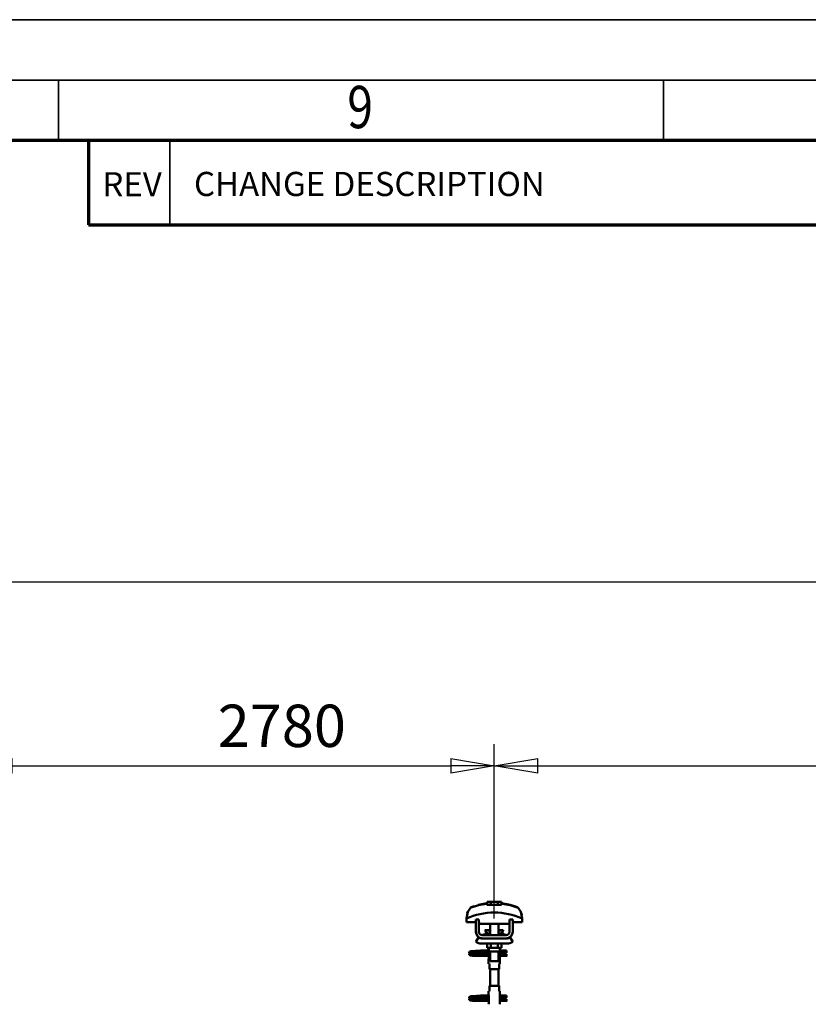
# Model space of a CAD drawing. Units: millimetres. Extents: x 59 to 11939, y 24 to 8424.
# Drawn here: x 7935 to 9239, y 6796 to 8424 of the extents above; entities that cross this region are included whole.
import ezdxf
from ezdxf.enums import TextEntityAlignment as Align

# ---------------------------------------------------------------- set-up
doc = ezdxf.new("R2010")
doc.units = ezdxf.units.MM
doc.header["$MEASUREMENT"] = 0
doc.linetypes.add('Continuous 2', pattern=[0])
for name, color, linetype, lineweight, true_color in [('(1) Shape lines', 7, 'Continuous', 35, 0x000000), ('(6) Dimensions', 7, 'Continuous', 35, 0x000000), ('(9) Sheet', 7, 'Continuous', 35, 0x000000)]:
    doc.layers.add(name, color=color, linetype=linetype, lineweight=lineweight, true_color=true_color)
doc.styles.add('Arial', font='arial.ttf')
doc.styles.add('Microsoft YaHei', font='arial.ttf')
doc.dimstyles.new('Vertex Style', dxfattribs={"dimscale": 20, "dimtxt": 0.18, "dimasz": 3.6, "dimexe": 1.8, "dimexo": 0.0625, "dimgap": 1.7, "dimtad": 1, "dimdec": 1, "dimdsep": 46, "dimtxsty": 'Arial', "dimblk1": 'CLOSED', "dimblk2": 'CLOSED', "dimsah": 1, "dimcen": 0.09, "dimdle": 1.8, "dimadec": 1, "dimazin": 2, "dimtfac": 0.65, "dimtdec": 4, "dimtmove": 0, "dimatfit": 3, "dimfxl": 1, "dimtolj": 1, "dimtzin": 0, "dimlwe": 25, "dimarcsym": 0})

# ---------------------------------------------------------------- blocks, each defined once
blk = doc.blocks.new('_Closed')
at = {"color": 0, "linetype": 'ByBlock', "lineweight": -2}
for p, q in [((-1, 0.166667), (0, 0)), ((-1, 0.166667), (-1, -0.166667)), ((0, 0), (-1, -0.166667)), ((0, 0), (-1, 0))]:
    blk.add_line(p, q, dxfattribs=at)
blk = doc.blocks.new('*D10')
at = {"layer": '(6) Dimensions', "color": 9, "lineweight": 25}
for p, q in [((1741.8, 6751.3), (1741.8, 7530.5)), ((11111.4, 6751.3), (11111.4, 7530.5)), ((1813.8, 7494.5), (11039.4, 7494.5))]:
    blk.add_line(p, q, dxfattribs=at)
at = {"layer": 'Defpoints', "color": 0}
for p in [(11111.4, 7494.5), (1741.8, 6750), (11111.4, 6750)]:
    blk.add_point(p, dxfattribs=at)
at = {"layer": '(6) Dimensions', "color": 9, "lineweight": 25, "xscale": 72, "yscale": 72, "zscale": 72}
for p, rotation in [((1741.8, 7494.5), 180.0000014787793), ((11111.4, 7494.5), 1.478779335092339e-06)]:
    blk.add_blockref('_Closed', p, dxfattribs=dict(at, rotation=rotation))
at = {"layer": '(6) Dimensions', "color": 7, "lineweight": 35, "insert": (6629.3, 7560.9), "char_height": 70, "attachment_point": 5, "rotation": 0, "style": 'Microsoft YaHei'}
blk.add_mtext('\\A1;20000', dxfattribs=at)
blk = doc.blocks.new('*D12')
at = {"layer": '(6) Dimensions', "color": 9, "lineweight": 25}
for p, q in [((8719.3, 6937.4), (8719.3, 7226)), ((10857.6, 6937.4), (10857.6, 7226)), ((8791.3, 7190), (10785.6, 7190))]:
    blk.add_line(p, q, dxfattribs=at)
at = {"layer": 'Defpoints', "color": 0}
for p in [(10857.6, 7190), (8719.3, 6936.2), (10857.6, 6936.2)]:
    blk.add_point(p, dxfattribs=at)
at = {"layer": '(6) Dimensions', "color": 9, "lineweight": 25, "xscale": 72, "yscale": 72, "zscale": 72}
for p, rotation in [((8719.3, 7190), 180.0000014787793), ((10857.6, 7190), 1.4787793269128e-06)]:
    blk.add_blockref('_Closed', p, dxfattribs=dict(at, rotation=rotation))
at = {"layer": '(6) Dimensions', "color": 7, "lineweight": 35, "insert": (9681.7, 7256.3), "char_height": 70, "attachment_point": 5, "rotation": 0, "style": 'Microsoft YaHei'}
blk.add_mtext('\\A1;2780', dxfattribs=at)
blk = doc.blocks.new('*D13')
at = {"layer": '(6) Dimensions', "color": 9, "lineweight": 25}
for p, q in [((7850, 6937.4), (7850, 7226)), ((8719.3, 6937.4), (8719.3, 7226)), ((7922, 7190), (8647.3, 7190))]:
    blk.add_line(p, q, dxfattribs=at)
at = {"layer": 'Defpoints', "color": 0}
for p in [(8719.3, 7190), (7850, 6936.2), (8719.3, 6936.2)]:
    blk.add_point(p, dxfattribs=at)
at = {"layer": '(6) Dimensions', "color": 9, "lineweight": 25, "xscale": 72, "yscale": 72, "zscale": 72}
for p, rotation in [((7850, 7190), 180.0000014787794), ((8719.3, 7190), 1.478779363203328e-06)]:
    blk.add_blockref('_Closed', p, dxfattribs=dict(at, rotation=rotation))
at = {"layer": '(6) Dimensions', "color": 7, "lineweight": 35, "insert": (8368, 7256.3), "char_height": 70, "attachment_point": 5, "rotation": 0, "style": 'Microsoft YaHei'}
blk.add_mtext('\\A1;2780', dxfattribs=at)
blk = doc.blocks.new('Crane_WorkSt_2_f4e681d9-f906-4126-879f-59bad7bcf42b')
at = {"layer": '(1) Shape lines', "color": 7, "lineweight": 50, "ltscale": 60}
for p, q in [((8496.8, 3464.9), (8496.8, 3464.9)), ((8533.3, 3478.1), (8533.3, 3479)), ((8533.9, 3475.7), (8533.9, 3482.1)), ((8540.8, 3482.1), (8533.9, 3482.1)), ((8554.7, 3482.1), (8540.8, 3482.1)), ((8540.8, 3475.7), (8540.8, 3482.1)), ((8554.7, 3475.7), (8554.7, 3482.1)), ((8561.6, 3482.1), (8554.7, 3482.1)), ((8561.6, 3475.7), (8561.6, 3482.1)), ((8562.1, 3479), (8562.1, 3478.1)), ((8596, 3469), (8596, 3469)), ((8598.7, 3464.9), (8598.7, 3464.9)), ((8493.5, 3449.2), (8493.5, 3441.9)), ((8493.6, 3452.6), (8493.6, 3452.6)), ((8517.7, 3447.5), (8511.7, 3447.5)), ((8511.7, 3423.5), (8511.7, 3447.5)), ((8517.7, 3423.5), (8517.7, 3447.5)), ((8577.7, 3447.5), (8577.7, 3423.5)), ((8583.7, 3447.5), (8577.7, 3447.5)), ((8583.7, 3447.5), (8583.7, 3423.5)), ((8601.8, 3452.6), (8601.8, 3452.6)), ((8602, 3441.9), (8602, 3449.2)), ((8493.5, 3441.9), (8511.7, 3441.9)), ((8517.7, 3441.9), (8518, 3441.9)), ((8518, 3441.9), (8518, 3438.9)), ((8518, 3438.9), (8577.5, 3438.9)), ((8530.5, 3426), (8530.5, 3426.5)), ((8530.5, 3426), (8530.5, 3426.5)), ((8539.7, 3426.5), (8539.7, 3438.9)), ((8539.7, 3426.5), (8539.7, 3438.9)), ((8539.7, 3426.5), (8539.7, 3438.9)), ((8539.7, 3416.5), (8539.7, 3438.9)), ((8555.7, 3438.9), (8555.7, 3426.5)), ((8555.7, 3438.9), (8555.7, 3426.5)), ((8555.7, 3438.9), (8555.7, 3426.5)), ((8555.7, 3438.9), (8555.7, 3416.5)), ((8565, 3426.5), (8565, 3426)), ((8565, 3426.5), (8565, 3426)), ((8577.5, 3438.9), (8577.5, 3441.9)), ((8577.5, 3441.9), (8577.7, 3441.9)), ((8583.7, 3441.9), (8602, 3441.9)), ((8511.7, 3403.7), (8517, 3412.2)), ((8522.7, 3410.5), (8524.7, 3410.5)), ((8570.7, 3416.5), (8524.7, 3416.5)), ((8570.7, 3410.5), (8524.7, 3410.5)), ((8531.8, 3420.2), (8539.8, 3420.2)), ((8532.3, 3420.4), (8532.4, 3420.4)), ((8532.3, 3420.4), (8532.4, 3420.4)), ((8533.9, 3420.4), (8534.9, 3420.4)), ((8539.1, 3420.4), (8539.7, 3420.4)), ((8555.7, 3420.4), (8556.4, 3420.4)), ((8555.7, 3420.2), (8563.7, 3420.2)), ((8560.6, 3420.4), (8561.6, 3420.4)), ((8563.1, 3420.4), (8563.1, 3420.4)), ((8563.1, 3420.4), (8563.1, 3420.4)), ((8570.7, 3410.5), (8572.7, 3410.5)), ((8578.5, 3412.2), (8583.7, 3403.7)), ((8572.7, 3400.5), (8522.7, 3400.5)), ((8533.9, 3400.5), (8533.9, 3391.7)), ((8533.9, 3391.7), (8540.8, 3391.7)), ((8536.7, 3386.5), (8536.7, 3391.7)), ((8536.9, 3384.5), (8536.9, 3391.7)), ((8540.8, 3400.5), (8540.8, 3391.7)), ((8540.8, 3391.7), (8554.7, 3391.7)), ((8554.7, 3400.5), (8554.7, 3391.7)), ((8554.7, 3391.7), (8561.6, 3391.7)), ((8558.5, 3391.7), (8558.5, 3384.5)), ((8558.7, 3391.7), (8558.7, 3386.5)), ((8561.6, 3400.5), (8561.6, 3391.7)), ((8511.7, 3379), (8511.7, 3379.8)), ((8511.7, 3379.8), (8536.9, 3379.8)), ((8511.7, 3378), (8511.7, 3379)), ((8536.9, 3376.2), (8511.7, 3376.2)), ((8536.9, 3376.2), (8511.7, 3376.2)), ((8523, 3386.8), (8530.5, 3386.8)), ((8523, 3386.8), (8530.5, 3386.8)), ((8530.5, 3383.2), (8523, 3383.2)), ((8530.5, 3383.2), (8523.2, 3383.2)), ((8524.3, 3379.8), (8536.9, 3379.8)), ((8530.5, 3386.8), (8536.7, 3386.8)), ((8530.5, 3386.8), (8536.7, 3386.8)), ((8536.9, 3383.2), (8530.5, 3383.2)), ((8536.9, 3383.2), (8530.5, 3383.2)), ((8536.7, 3360.5), (8536.7, 3368.5)), ((8536.7, 3360.5), (8536.7, 3368.5)), ((8536.9, 3384.5), (8536.9, 3370.5)), ((8539.7, 3365.7), (8539.7, 3384.5)), ((8555.7, 3384.5), (8555.7, 3365.7)), ((8558.6, 3370.5), (8558.6, 3384.5)), ((8566.4, 3383.2), (8558.6, 3383.2)), ((8566.4, 3383.2), (8558.6, 3383.2)), ((8558.6, 3379.8), (8571.7, 3379.8)), ((8558.6, 3379.8), (8571.7, 3379.8)), ((8571.7, 3376.2), (8558.6, 3376.2)), ((8571.7, 3376.2), (8558.6, 3376.2)), ((8558.7, 3386.8), (8566.4, 3386.8)), ((8558.7, 3386.8), (8566.4, 3386.8)), ((8558.7, 3368.5), (8558.7, 3360.5)), ((8558.7, 3368.5), (8558.7, 3360.5)), ((8566.4, 3386.8), (8568.7, 3386.8)), ((8566.4, 3386.8), (8568.7, 3386.8)), ((8568.7, 3383.2), (8566.4, 3383.2)), ((8568.7, 3383.2), (8566.4, 3383.2)), ((8568.7, 3386.8), (8568.7, 3383.3)), ((8568.7, 3386.8), (8571.7, 3386.8)), ((8568.7, 3386.8), (8571.7, 3386.8)), ((8571.7, 3383.2), (8568.7, 3383.2)), ((8571.7, 3383.2), (8568.7, 3383.2)), ((8536.8, 3360.5), (8538.2, 3360.5)), ((8538.2, 3360.5), (8538.2, 3350.5)), ((8538.2, 3350.5), (8557.2, 3350.5)), ((8539.7, 3317.5), (8539.7, 3350.5)), ((8555.7, 3350.5), (8555.7, 3317.5)), ((8557.2, 3350.5), (8557.2, 3360.5)), ((8557.2, 3360.5), (8558.7, 3360.5)), ((8557.2, 3317.5), (8538.2, 3317.5)), ((8538.2, 3317.5), (8538.2, 3307.5)), ((8557.2, 3307.5), (8557.2, 3317.5)), ((8511.7, 3291), (8511.7, 3291.8)), ((8511.7, 3291.8), (8536.9, 3291.8)), ((8523, 3298.8), (8530.5, 3298.8)), ((8523, 3298.8), (8530.5, 3298.8)), ((8530.5, 3295.2), (8523, 3295.2)), ((8530.5, 3295.2), (8523.2, 3295.2)), ((8524.3, 3291.8), (8536.9, 3291.8)), ((8530.5, 3298.8), (8536.8, 3298.8)), ((8530.5, 3298.8), (8536.8, 3298.8)), ((8536.9, 3295.2), (8530.5, 3295.2)), ((8536.9, 3295.2), (8530.5, 3295.2)), ((8536.7, 3299.5), (8536.7, 3307.5)), ((8536.7, 3299.5), (8536.7, 3307.5)), ((8538.2, 3307.5), (8536.8, 3307.5)), ((8536.9, 3297.5), (8536.9, 3283.5)), ((8558.7, 3307.5), (8557.2, 3307.5)), ((8558.6, 3298.8), (8566.4, 3298.8)), ((8558.6, 3298.8), (8566.4, 3298.8)), ((8558.6, 3283.5), (8558.6, 3297.5)), ((8566.4, 3295.2), (8558.6, 3295.2)), ((8566.4, 3295.2), (8558.6, 3295.2)), ((8558.6, 3291.8), (8571.7, 3291.8)), ((8558.6, 3291.8), (8571.7, 3291.8)), ((8558.7, 3307.5), (8558.7, 3299.5)), ((8558.7, 3307.5), (8558.7, 3299.5)), ((8566.4, 3298.8), (8568.7, 3298.8)), ((8566.4, 3298.8), (8568.7, 3298.8)), ((8568.7, 3295.2), (8566.4, 3295.2)), ((8568.7, 3295.2), (8566.4, 3295.2)), ((8568.7, 3298.8), (8568.7, 3295.3)), ((8568.7, 3298.8), (8571.7, 3298.8)), ((8568.7, 3298.8), (8571.7, 3298.8)), ((8571.7, 3295.2), (8568.7, 3295.2)), ((8571.7, 3295.2), (8568.7, 3295.2)), ((8511.7, 3290), (8511.7, 3291)), ((8536.9, 3288.2), (8511.7, 3288.2)), ((8536.9, 3288.2), (8511.7, 3288.2)), ((8571.7, 3288.2), (8558.6, 3288.2)), ((8571.7, 3288.2), (8558.6, 3288.2))]:
    blk.add_line(p, q, dxfattribs=at)
at = {"layer": '(1) Shape lines', "color": 7, "lineweight": 50, "ltscale": 20}
for p, q in [((8516.6, 3476), (8533.3, 3479)), ((8498.7, 3383.4), (8498.8, 3383.7)), ((8498.7, 3383), (8498.7, 3383.4)), ((8498.8, 3382.7), (8498.7, 3383)), ((8498.7, 3379.3), (8498.8, 3379.7)), ((8498.7, 3379), (8498.7, 3379.3)), ((8498.8, 3383.7), (8499, 3384)), ((8498.9, 3382.3), (8498.8, 3382.7)), ((8498.8, 3379.7), (8499, 3380)), ((8499, 3382), (8498.9, 3382.3)), ((8499, 3378), (8498.9, 3378.3)), ((8499, 3384), (8499.2, 3384.3)), ((8499, 3380), (8499.2, 3380.3)), ((8499.3, 3377.7), (8499, 3378)), ((8499.2, 3384.3), (8499.5, 3384.5)), ((8499.5, 3377.5), (8499.3, 3377.7)), ((8499.6, 3381.4), (8499.4, 3381.7)), ((8499.5, 3384.5), (8500.1, 3384.8)), ((8499.8, 3377.4), (8499.5, 3377.5)), ((8500.3, 3381.2), (8499.6, 3381.4)), ((8499.6, 3380.6), (8500.2, 3380.9)), ((8500.4, 3377.1), (8499.8, 3377.4)), ((8500.1, 3384.8), (8500.4, 3384.9)), ((8500.2, 3380.9), (8500.7, 3381)), ((8500.7, 3381.1), (8500.3, 3381.2)), ((8500.4, 3384.9), (8501, 3385)), ((8501, 3377), (8500.4, 3377.1)), ((8501.4, 3381), (8500.7, 3381.1)), ((8500.7, 3381), (8501, 3381)), ((8500.9, 3384.7), (8501.3, 3384.6)), ((8501, 3385), (8501.9, 3385.2)), ((8501, 3380.7), (8501.5, 3380.6)), ((8501.8, 3376.9), (8501, 3377)), ((8501.3, 3384.6), (8501.9, 3384.5)), ((8502.5, 3380.9), (8501.4, 3381)), ((8501.5, 3380.6), (8502.3, 3380.5)), ((8503, 3376.8), (8501.8, 3376.9)), ((8502.3, 3380.5), (8503.4, 3380.4)), ((8503.8, 3380.8), (8502.5, 3380.9)), ((8504.4, 3376.7), (8503, 3376.8)), ((8503.4, 3380.4), (8504.8, 3380.3)), ((8505.3, 3380.6), (8503.8, 3380.8)), ((8504.2, 3384.3), (8505.6, 3384.2)), ((8506.1, 3376.6), (8504.4, 3376.7)), ((8504.8, 3380.3), (8506.3, 3380.2)), ((8507.1, 3380.5), (8505.3, 3380.6)), ((8505.6, 3384.2), (8507.3, 3384.1)), ((8507.9, 3376.5), (8506.1, 3376.6)), ((8506.3, 3380.2), (8508, 3380)), ((8508.9, 3380.4), (8507.1, 3380.5)), ((8509.8, 3376.4), (8507.9, 3376.5)), ((8508, 3380), (8509.9, 3379.9)), ((8508.3, 3385.6), (8510.1, 3385.7)), ((8510.9, 3380.3), (8508.9, 3380.4)), ((8511.7, 3376.2), (8509.8, 3376.4)), ((8509.9, 3379.9), (8511.7, 3379.8)), ((8510.1, 3385.7), (8512, 3385.8)), ((8512.9, 3380.2), (8510.9, 3380.3)), ((8512, 3385.8), (8513.9, 3385.9)), ((8512.8, 3383.8), (8514.7, 3383.7)), ((8514.8, 3380.1), (8512.9, 3380.2)), ((8513.9, 3385.9), (8515.7, 3386.1)), ((8514.7, 3383.7), (8516.4, 3383.5)), ((8516.7, 3380), (8514.8, 3380.1)), ((8515.7, 3386.1), (8517.4, 3386.2)), ((8516.4, 3383.5), (8517.4, 3383.5)), ((8516.7, 3383.5), (8518.5, 3383.4)), ((8518, 3379.9), (8516.7, 3380)), ((8517.4, 3386.2), (8518.9, 3386.3)), ((8518.8, 3379.8), (8518, 3379.9)), ((8518.9, 3386.3), (8520.2, 3386.4)), ((8520.2, 3386.4), (8521.3, 3386.5)), ((8521.3, 3386.5), (8522.1, 3386.6)), ((8521.3, 3383.2), (8522.3, 3383.1)), ((8521.4, 3386), (8521.8, 3386.4)), ((8521.8, 3386.4), (8521.9, 3386.5)), ((8522, 3386.5), (8522, 3386.6)), ((8522.1, 3386.6), (8522.1, 3386.6)), ((8522.3, 3383.1), (8523, 3383)), ((8523, 3383), (8523.3, 3382.9)), ((8523.3, 3382.9), (8524, 3382.6)), ((8524, 3382.6), (8524.2, 3382.3)), ((8524.2, 3382.3), (8524.5, 3382.1)), ((8524.4, 3379.9), (8524.3, 3379.8)), ((8524.6, 3380.3), (8524.4, 3379.9)), ((8524.5, 3382.1), (8524.6, 3381.7)), ((8524.7, 3380.6), (8524.6, 3380.3)), ((8524.7, 3381.3), (8524.7, 3380.9)), ((8524.7, 3380.9), (8524.7, 3380.6)), ((8498.7, 3295.4), (8498.8, 3295.7)), ((8498.7, 3295), (8498.7, 3295.4)), ((8498.8, 3294.7), (8498.7, 3295)), ((8498.7, 3291.3), (8498.8, 3291.7)), ((8498.7, 3291), (8498.7, 3291.3)), ((8498.8, 3295.7), (8499, 3296)), ((8498.9, 3294.3), (8498.8, 3294.7)), ((8498.8, 3291.7), (8499, 3292)), ((8499, 3294), (8498.9, 3294.3)), ((8499, 3296), (8499.2, 3296.3)), ((8499, 3292), (8499.2, 3292.3)), ((8499.2, 3296.3), (8499.5, 3296.5)), ((8499.6, 3293.4), (8499.4, 3293.7)), ((8499.5, 3296.5), (8500.1, 3296.8)), ((8500.3, 3293.2), (8499.6, 3293.4)), ((8499.6, 3292.6), (8500.2, 3292.9)), ((8500.1, 3296.8), (8500.4, 3296.9)), ((8500.2, 3292.9), (8500.7, 3293)), ((8500.7, 3293.1), (8500.3, 3293.2)), ((8500.4, 3296.9), (8501, 3297)), ((8501.4, 3293), (8500.7, 3293.1)), ((8500.7, 3293), (8501, 3293)), ((8500.9, 3296.7), (8501.3, 3296.6)), ((8501, 3297), (8501.9, 3297.2)), ((8501, 3292.7), (8501.5, 3292.6)), ((8501.3, 3296.6), (8501.9, 3296.5)), ((8502.5, 3292.9), (8501.4, 3293)), ((8501.5, 3292.6), (8502.3, 3292.5)), ((8502.3, 3292.5), (8503.4, 3292.4)), ((8503.8, 3292.8), (8502.5, 3292.9)), ((8503.4, 3292.4), (8504.8, 3292.3)), ((8505.3, 3292.6), (8503.8, 3292.8)), ((8504.2, 3296.3), (8505.6, 3296.2)), ((8504.8, 3292.3), (8506.3, 3292.2)), ((8507.1, 3292.5), (8505.3, 3292.6)), ((8505.6, 3296.2), (8507.3, 3296.1)), ((8506.3, 3292.2), (8508, 3292)), ((8508.9, 3292.4), (8507.1, 3292.5)), ((8508, 3292), (8509.9, 3291.9)), ((8508.3, 3297.6), (8510.1, 3297.7)), ((8510.9, 3292.3), (8508.9, 3292.4)), ((8509.9, 3291.9), (8511.7, 3291.8)), ((8510.1, 3297.7), (8512, 3297.8)), ((8512.9, 3292.2), (8510.9, 3292.3)), ((8512, 3297.8), (8513.9, 3297.9)), ((8512.8, 3295.8), (8514.7, 3295.7)), ((8514.8, 3292.1), (8512.9, 3292.2)), ((8513.9, 3297.9), (8515.7, 3298.1)), ((8514.7, 3295.7), (8516.4, 3295.5)), ((8516.7, 3292), (8514.8, 3292.1)), ((8515.7, 3298.1), (8517.4, 3298.2)), ((8516.4, 3295.5), (8517.4, 3295.5)), ((8516.7, 3295.5), (8518.5, 3295.4)), ((8518, 3291.9), (8516.7, 3292)), ((8517.4, 3298.2), (8518.9, 3298.3)), ((8518.8, 3291.8), (8518, 3291.9)), ((8518.9, 3298.3), (8520.2, 3298.4)), ((8520.2, 3298.4), (8521.3, 3298.5)), ((8521.3, 3298.5), (8522.1, 3298.6)), ((8521.3, 3295.2), (8522.3, 3295.1)), ((8521.4, 3298), (8521.8, 3298.4)), ((8521.8, 3298.4), (8521.9, 3298.5)), ((8522, 3298.5), (8522, 3298.6)), ((8522.1, 3298.6), (8522.1, 3298.6)), ((8522.3, 3295.1), (8523, 3295)), ((8523, 3295), (8523.3, 3294.9)), ((8523.3, 3294.9), (8524, 3294.6)), ((8524, 3294.6), (8524.2, 3294.3)), ((8524.2, 3294.3), (8524.5, 3294.1)), ((8524.4, 3291.9), (8524.3, 3291.8)), ((8524.6, 3292.3), (8524.4, 3291.9)), ((8524.5, 3294.1), (8524.6, 3293.7)), ((8524.7, 3292.6), (8524.6, 3292.3)), ((8524.7, 3293.3), (8524.7, 3292.9)), ((8524.7, 3292.9), (8524.7, 3292.6)), ((8499, 3290), (8498.9, 3290.3)), ((8499.3, 3289.7), (8499, 3290)), ((8499.5, 3289.5), (8499.3, 3289.7)), ((8499.8, 3289.4), (8499.5, 3289.5)), ((8500.4, 3289.1), (8499.8, 3289.4)), ((8501, 3289), (8500.4, 3289.1)), ((8501.8, 3288.9), (8501, 3289)), ((8503, 3288.8), (8501.8, 3288.9)), ((8504.4, 3288.7), (8503, 3288.8)), ((8506.1, 3288.6), (8504.4, 3288.7)), ((8507.9, 3288.5), (8506.1, 3288.6)), ((8509.8, 3288.4), (8507.9, 3288.5)), ((8511.7, 3288.2), (8509.8, 3288.4))]:
    blk.add_line(p, q, dxfattribs=at)
at = {"layer": '(1) Shape lines', "color": 7, "lineweight": 50, "ltscale": 60}
for points in [[(8501, 3470.2), (8495.8, 3462.5), (8493.5, 3449.2)], [(8533.3, 3475.7), (8533.3, 3478.1)], [(8562.1, 3475.7), (8533.3, 3475.7)], [(8562.1, 3478.1), (8562.1, 3475.7)], [(8602, 3449.2), (8599.7, 3462.5), (8594.5, 3470.2)], [(8494.7, 3459.1), (8495.6, 3462.1), (8495.6, 3462.1)], [(8600.8, 3459.1), (8600.8, 3459.1), (8601.4, 3455.9)], [(8530.5, 3426.5), (8530.5, 3426.5), (8539.8, 3426.5)], [(8530.5, 3426), (8530.5, 3426), (8539.8, 3426)], [(8555.7, 3426.5), (8565, 3426.5), (8565, 3426.5)], [(8555.7, 3426), (8565, 3426), (8565, 3426)], [(8524.7, 3410.5), (8522.9, 3410.7), (8524.7, 3410.5)], [(8570.7, 3410.5), (8572.6, 3410.7), (8570.7, 3410.5)], [(8511.7, 3376.2), (8511.7, 3376.2), (8511.7, 3378)], [(8536.7, 3386.5), (8536.9, 3384.5)], [(8536.9, 3370.5), (8536.7, 3368.6)], [(8537, 3384.5), (8536.9, 3384.5), (8558.5, 3384.5), (8558.5, 3384.5)], [(8558.6, 3384.5), (8558.7, 3386.5)], [(8558.7, 3368.6), (8558.6, 3370.5)], [(8571.7, 3386.8), (8571.7, 3383.2), (8571.7, 3383.3)], [(8571.7, 3376.3), (8571.7, 3376.2), (8571.7, 3379.8)], [(8539.8, 3365.7), (8555.7, 3365.7), (8555.7, 3365.7)], [(8536.7, 3299.5), (8536.9, 3297.5)], [(8558.6, 3297.5), (8558.7, 3299.5)], [(8571.7, 3298.8), (8571.7, 3295.2), (8571.7, 3295.3)], [(8571.7, 3288.3), (8571.7, 3288.2), (8571.7, 3291.8)], [(8511.7, 3288.2), (8511.7, 3288.2), (8511.7, 3290)], [(8536.9, 3283.5), (8536.7, 3281.6)], [(8558.7, 3281.6), (8558.6, 3283.5)]]:
    blk.add_lwpolyline(points, dxfattribs=at)
at = {"layer": '(1) Shape lines', "color": 7, "lineweight": 50, "ltscale": 20}
for points in [[(8562.1, 3479), (8578.9, 3476), (8587.4, 3473.6)], [(8498.9, 3378.3), (8498.7, 3378.6), (8498.7, 3379)], [(8499.4, 3381.7), (8499.1, 3381.9), (8499, 3382)], [(8499.2, 3380.3), (8499.4, 3380.5), (8499.6, 3380.6)], [(8501.9, 3385.2), (8503.1, 3385.3), (8504.6, 3385.4)], [(8501.9, 3384.5), (8502.9, 3384.4), (8504.2, 3384.3)], [(8504.6, 3385.4), (8506.2, 3385.5), (8506.6, 3385.5), (8508.3, 3385.6)], [(8507.3, 3384.1), (8509.1, 3384), (8510.9, 3383.9), (8512.8, 3383.8)], [(8518.5, 3383.4), (8520, 3383.3), (8521.3, 3383.2)], [(8523.3, 3383.3), (8523.1, 3383.2), (8522.6, 3383.1), (8522.5, 3383)], [(8524.6, 3381.7), (8524.7, 3381.4), (8524.7, 3381.3)], [(8499.4, 3293.7), (8499.1, 3293.9), (8499, 3294)], [(8499.2, 3292.3), (8499.4, 3292.5), (8499.6, 3292.6)], [(8501.9, 3297.2), (8503.1, 3297.3), (8504.6, 3297.4)], [(8501.9, 3296.5), (8502.9, 3296.4), (8504.2, 3296.3)], [(8504.6, 3297.4), (8506.2, 3297.5), (8506.6, 3297.5), (8508.3, 3297.6)], [(8507.3, 3296.1), (8509.1, 3296), (8510.9, 3295.9), (8512.8, 3295.8)], [(8518.5, 3295.4), (8520, 3295.3), (8521.3, 3295.2)], [(8523.3, 3295.3), (8523.1, 3295.2), (8522.6, 3295.1), (8522.5, 3295)], [(8524.6, 3293.7), (8524.7, 3293.4), (8524.7, 3293.3)], [(8498.9, 3290.3), (8498.7, 3290.6), (8498.7, 3291)]]:
    blk.add_lwpolyline(points, dxfattribs=at)
at = {"layer": '(1) Shape lines', "color": 7, "lineweight": 50, "ltscale": 60}
for centre, radius, start, end in [((8547.7, 3348.1), 130.8, 96.3225, 110.9592), ((8547.7, 3348.1), 130.8, 69.0408, 83.6775), ((8547.7, 3330.2), 130.8, 65.4929, 114.5071), ((8547.7, 3429), 17.5, 189.8888, 193.1669), ((8547.7, 3429), 17.5, 189.8888, 210.5597), ((8547.7, 3429), 17.5, 329.4403, 350.1112), ((8547.7, 3429), 17.5, 346.8331, 350.1112), ((8524.7, 3423.5), 13, 180, 270), ((8522.7, 3421.5), 11, 238.4136, 270), ((8524.7, 3423.5), 7, 180, 270), ((8520.2, 3436.5), 20, 278.2635, 305.2168), ((8520.2, 3436.5), 20, 278.2635, 293.9311), ((8547.7, 3429), 17.5, 198.8132, 202.326), ((8532.3, 3419.4), 1, 90, 125.2168), ((8532.3, 3419.4), 1, 90, 125.2168), ((8532.3, 3419.4), 1, 84.4771, 90), ((8532.3, 3419.4), 1, 72.5007, 90), ((8563.1, 3419.4), 1, 90, 107.4992), ((8563.1, 3419.4), 1, 77.9887, 90), ((8563.1, 3419.4), 1, 90, 92.1578), ((8563.1, 3419.4), 1, 54.7832, 90), ((8563.1, 3419.4), 1, 54.7832, 73.2998), ((8575.2, 3436.5), 20, 234.7832, 261.7365), ((8547.7, 3429), 17.5, 337.674, 341.1868), ((8575.2, 3436.5), 20, 246.0689, 261.7365), ((8570.7, 3423.5), 7, 270, 0), ((8570.7, 3423.5), 13, 270, 0), ((8572.7, 3421.5), 11, 270, 301.5864), ((8522.7, 3421.5), 21, 238.4119, 270), ((8572.7, 3421.5), 21, 270, 301.5881), ((8523, 3385), 1.8, 95.2941, 264.7059), ((8523, 3297), 1.8, 95.2941, 264.7059)]:
    blk.add_arc(centre, radius, start, end, dxfattribs=at)
for centre, major_axis, ratio, start_param, end_param in [((8510.3, 3285.1), (5.8, 189.7), 0.346089, 0.120655, 0.229112), ((8585.2, 3285.1), (-5.8, 189.6), 0.346112, 6.054055, 6.162526), ((8530.5, 3385), (0, -1.8), 0.499807, 0.0924, 3.049193), ((8566.4, 3385), (0, -1.8), 0.460241, 3.233992, 6.190786), ((8530.5, 3297), (0, -1.8), 0.499807, 0.0924, 3.049193), ((8566.4, 3297), (0, -1.8), 0.460241, 3.233992, 6.190786)]:
    blk.add_ellipse(centre, major_axis=major_axis, ratio=ratio, start_param=start_param, end_param=end_param, dxfattribs=at)

msp = doc.modelspace()

# ---------------------------------------------------------------- linework, layer by layer
at = {"layer": '(9) Sheet', "color": 7, "linetype": 'Continuous 2', "lineweight": 35, "ltscale": 60, "true_color": 0xffdaff}
for p, q in [((159.063, 8424), (11939.062, 8424)), ((11839.062, 8324), (359.062, 8324)), ((7999.063, 8225.5), (7999.063, 8324.5)), ((8999.063, 8225.5), (8999.063, 8324.5)), ((8048.662, 8225), (11739.062, 8225)), ((8048.662, 8225), (11739.062, 8225)), ((8048.662, 8225), (11739.062, 8225)), ((8182.862, 8085), (8182.862, 8225))]:
    msp.add_line(p, q, dxfattribs=at)
at = {"layer": '(9) Sheet', "color": 7, "linetype": 'Continuous 2', "lineweight": 70, "ltscale": 60, "true_color": 0xffdaff}
msp.add_line((459.062, 8225), (11739.062, 8225), dxfattribs=at)
at = {"layer": '(9) Sheet', "color": 7, "lineweight": 35, "ltscale": 60, "true_color": 0xffdaff}
msp.add_line((8048.662, 8225), (8069.062, 8225), dxfattribs=at)
msp.add_line((8048.662, 8225), (8069.062, 8225), dxfattribs=at)
at = {"layer": '(9) Sheet', "color": 7, "lineweight": 70, "ltscale": 60, "true_color": 0xffdaff}
for p, q in [((8048.662, 8225), (8048.662, 8085)), ((8048.662, 8085), (11739.062, 8085))]:
    msp.add_line(p, q, dxfattribs=at)

# ---------------------------------------------------------------- block references
at = {"color": 7, "xscale": 0.8459956947256911, "yscale": 0.8459956947256911, "rotation": 1.207418269725733e-06}
msp.add_blockref('Crane_WorkSt_2_f4e681d9-f906-4126-879f-59bad7bcf42b', (1487.976, 4019.555), dxfattribs=at)

# ---------------------------------------------------------------- texts
at = {"layer": '(9) Sheet', "color": 7, "lineweight": 35, "true_color": 0xffdaff, "style": 'Microsoft YaHei', "width": 0.8}
msp.add_text('9', height=70, dxfattribs=at).set_placement((8476.338, 8222.697), align=Align.BOTTOM_LEFT)
at = {"layer": '(9) Sheet', "color": 7, "lineweight": 35, "true_color": 0xffdaff, "style": 'Microsoft YaHei'}
msp.add_text('REV', height=40, rotation=360, dxfattribs=at).set_placement((8071.4, 8171.85), align=Align.TOP_LEFT)
msp.add_text('CHANGE DESCRIPTION', height=40, rotation=360, dxfattribs=at).set_placement((8222.862, 8119.85), align=Align.BOTTOM_LEFT)

# ---------------------------------------------------------------- dimensions: what is measured, and where the dimension line sits
at = {"layer": '(6) Dimensions', "color": 0, "lineweight": 35}
for base, p1, p2, override, picture, middle in [((11111.419, 7494.523), (1741.774, 6750.047), (11111.419, 6750.047), {"dimtxt": 3.5, "dimgap": 1.53125, "dimlfac": 2.134553, "dimtxsty": 'Microsoft YaHei', "dimcen": 0, "dimclrd": 9, "dimclre": 9, "dimclrt": 7, "dimlwd": 25}, '*D10', (6629.349, 7494.523)), ((8719.326, 7189.965), (7850.025, 6936.166), (8719.326, 6936.166), {"dimtxt": 3.5, "dimgap": 1.53125, "dimlfac": 3.197972, "dimtxsty": 'Microsoft YaHei', "dimcen": 0, "dimclrd": 9, "dimclre": 9, "dimclrt": 7, "dimlwd": 25}, '*D13', (8367.966, 7189.965)), ((10857.62, 7189.965), (8719.326, 6936.166), (10857.62, 6936.166), {"dimtxt": 3.5, "dimgap": 1.53125, "dimlfac": 1.300102, "dimtxsty": 'Microsoft YaHei', "dimcen": 0, "dimclrd": 9, "dimclre": 9, "dimclrt": 7, "dimlwd": 25}, '*D12', (9681.686, 7189.965))]:
    dim = msp.add_linear_dim(base=base, p1=p1, p2=p2, angle=0.000001, dimstyle='Vertex Style', override=override, dxfattribs=at)
    dim.commit()
    dim.dimension.update_dxf_attribs({"geometry": picture, "text_midpoint": middle, "dimtype": 160})

doc.saveas('drawing.dxf')
